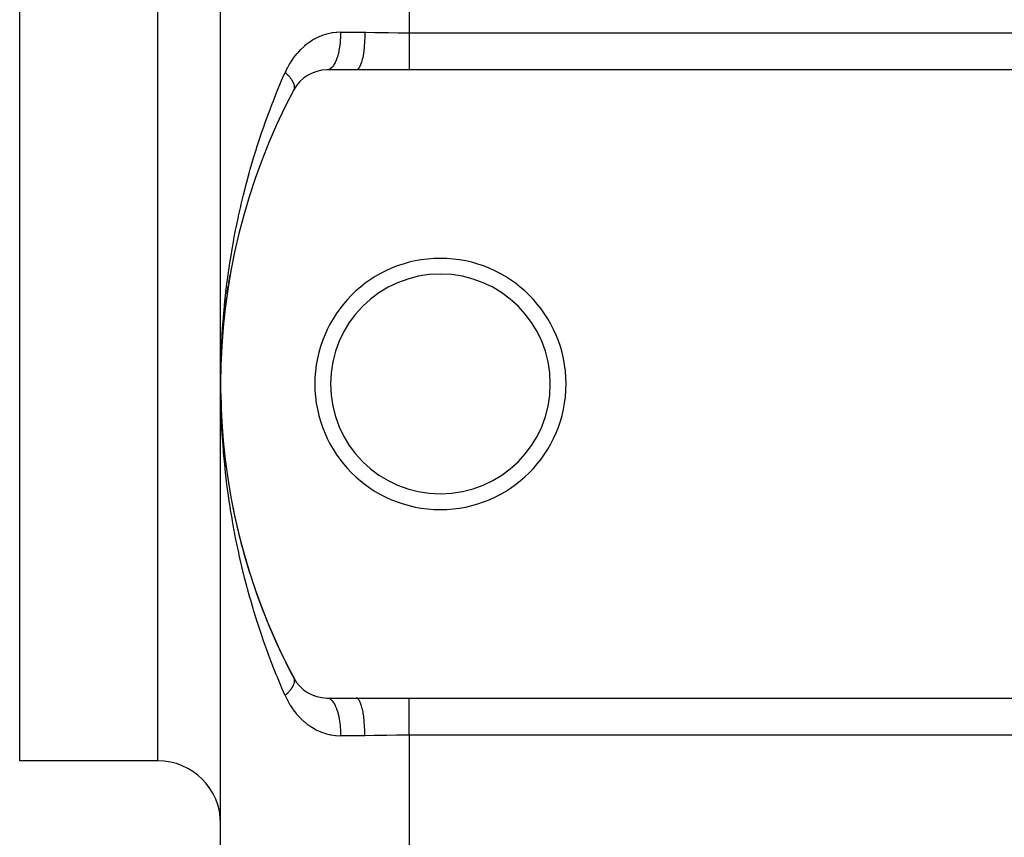
# Model space of a CAD drawing. Extents: x 24 to 1748, y -1113 to 406.
# Drawn here: x 29 to 107, y -632 to -567 of the extents above; entities that cross this region are included whole.
import ezdxf

# ---------------------------------------------------------------- set-up
doc = ezdxf.new("R2010")
doc.units = 0
doc.linetypes.add('DASHED', pattern=[11.05, 8.7, -2.35])
doc.layers.get('0').update_dxf_attribs({"linetype": 'CONTINUOUS'})
doc.layers.add('NEVIDI', color=4, linetype='DASHED')

msp = doc.modelspace()

# ---------------------------------------------------------------- linework, layer by layer
at = {"color": 2}
for p, q in [((45, -596), (45, -356)), ((45, -596), (45, -356)), ((29, -626), (29, -476)), ((55.786925, -571), (53.466881, -571)), ((60, -571), (55.786925, -571)), ((270, -571), (60, -571)), ((45.801223, -587.08348), (45.798176, -587.101654)), ((45.648562, -587.971579), (45.646078, -587.988073)), ((45.648562, -587.971579), (45.760812, -587.310785)), ((45.51223, -588.860205), (45.612566, -588.197303)), ((45.392112, -589.749459), (45.480569, -589.084325)), ((45.51223, -588.860205), (45.510257, -588.874972)), ((45.288096, -590.639442), (45.364692, -589.972048)), ((45.392112, -589.749459), (45.390594, -589.76246)), ((45.201783, -591.513036), (45.264858, -590.860337)), ((45.288096, -590.639442), (45.286976, -590.650647)), ((45.128144, -592.421988), (45.180986, -591.749526)), ((45.20012, -591.530252), (45.199338, -591.539637)), ((45.072136, -593.31475), (45.112934, -592.641307)), ((45.128144, -592.421988), (45.127643, -592.429528)), ((45.072136, -593.31475), (45.071853, -593.320424)), ((45.008065, -595.101264), (45.03209, -594.208638)), ((45.03209, -594.208638), (45.031964, -594.212431)), ((45.03209, -594.208638), (45.060925, -593.532452)), ((45.032227, -594.203668), (45.03209, -594.208638)), ((45.008031, -595.103754), (45.024873, -594.423063)), ((45.008031, -595.103754), (45.007999, -595.105654)), ((45.008065, -595.101264), (45.008031, -595.103754)), ((45.008091, -595.098775), (45.008065, -595.101264)), ((45, -636), (45, -596)), ((45, -636), (45, -596)), ((45.007453, -596.86328), (45.007481, -596.865007)), ((45.007481, -596.865007), (45.007512, -596.867308)), ((45.007481, -596.865007), (45.029894, -597.728971)), ((45.007512, -596.867308), (45.029894, -597.728971)), ((45.007512, -596.867308), (45.007536, -596.869609)), ((45.029783, -597.725509), (45.029894, -597.728971)), ((45.029894, -597.728971), (45.030018, -597.733565)), ((45.06695, -598.586609), (45.0672, -598.591785)), ((45.118936, -599.446664), (45.119378, -599.453541)), ((45.185742, -600.305771), (45.186425, -600.31433)), ((45.267386, -601.164019), (45.268372, -601.174241)), ((45.363897, -602.021405), (45.365251, -602.033363)), ((45.475372, -602.878315), (45.47711, -602.891785)), ((45.601851, -603.734528), (45.604043, -603.749598)), ((45.74345, -604.590243), (45.746153, -604.606893)), ((45.900301, -605.445611), (45.90355, -605.463759)), ((53.466881, -621), (55.786925, -621)), ((55.786925, -621), (60, -621)), ((60, -621), (270, -621)), ((40, -626), (29, -626))]:
    msp.add_line(p, q, dxfattribs=at)
for centre, radius, start, end in [((53.466881, -574), 3, 90, 152.089932), ((95, -596), 50, 152.089932, 207.910068), ((62.5, -596), 10, 0, 180), ((62.5, -596), 8.75, 0, 180), ((62.5, -596), 10, 180, 360), ((62.5, -596), 8.75, 180, 360), ((95, -596), 50, 187.16198, 187.477426), ((95, -596), 50, 190.889309, 207.910068), ((53.466881, -618), 3, 207.910068, 270), ((40, -631), 5, 0, 90)]:
    msp.add_arc(centre, radius, start, end, dxfattribs=at)
at = {"layer": 'NEVIDI', "color": 7, "linetype": 'CONTINUOUS'}
for p, q in [((60, -383.95804), (60, -568.04196)), ((40, -626), (40, -476)), ((53.035768, -568.283925), (52.710988, -568.423352)), ((53.084401, -568.265595), (53.035768, -568.283925)), ((53.417001, -568.157427), (53.084401, -568.265595)), ((53.466626, -568.143802), (53.417001, -568.157427)), ((53.678979, -568.092628), (53.466626, -568.143802)), ((53.807453, -568.067212), (53.678979, -568.092628)), ((53.858178, -568.058315), (53.807453, -568.067212)), ((54.207884, -568.014298), (53.858178, -568.058315)), ((54.260161, -568.010288), (54.207884, -568.014298)), ((54.555734, -568), (54.260161, -568.010288)), ((54.548352, -568.348748), (54.545939, -568.401498)), ((54.550684, -568.288588), (54.548352, -568.348748)), ((54.555734, -568), (54.550684, -568.288588)), ((54.555734, -568), (56.489104, -568)), ((56.48386, -568.365923), (56.482787, -568.401488)), ((56.484343, -568.348717), (56.48386, -568.365923)), ((56.489104, -568), (56.484343, -568.348717)), ((56.489104, -568), (56.564983, -568.000073)), ((56.564983, -568.000073), (57.276364, -568.006578)), ((57.276364, -568.006578), (57.337175, -568.007499)), ((57.337175, -568.007499), (57.452394, -568.009347)), ((57.452394, -568.009347), (58.236991, -568.02356)), ((58.236991, -568.02356), (58.353689, -568.025612)), ((58.353689, -568.025612), (59.138573, -568.036931)), ((59.138573, -568.036931), (59.154642, -568.037106)), ((59.154642, -568.037106), (59.254553, -568.038133)), ((59.254553, -568.038133), (60, -568.04196)), ((60, -568.04196), (270, -568.04196)), ((60, -568.04196), (60, -568.338224)), ((60, -568.338224), (60, -568.338461)), ((60, -568.338461), (60, -568.353567)), ((60, -568.353567), (60, -568.692137)), ((51.64484, -569.121613), (51.376441, -569.369174)), ((51.685554, -569.087001), (51.64484, -569.121613)), ((51.967787, -568.866212), (51.685554, -569.087001)), ((52.010774, -568.835357), (51.967787, -568.866212)), ((52.017068, -568.830898), (52.010774, -568.835357)), ((52.307235, -568.640903), (52.017068, -568.830898)), ((52.352119, -568.614125), (52.307235, -568.640903)), ((52.663528, -568.446284), (52.352119, -568.614125)), ((52.710988, -568.423352), (52.663528, -568.446284)), ((54.468598, -569.175937), (54.42365, -569.432154)), ((54.476416, -569.12404), (54.468598, -569.175937)), ((54.484436, -569.067731), (54.476416, -569.12404)), ((54.516706, -568.795999), (54.484436, -569.067731)), ((54.521817, -568.742934), (54.516706, -568.795999)), ((54.527043, -568.684144), (54.521817, -568.742934)), ((54.545939, -568.401498), (54.527043, -568.684144)), ((56.43291, -569.175936), (56.397031, -569.485053)), ((56.436417, -569.140137), (56.43291, -569.175936)), ((56.437953, -569.124035), (56.436417, -569.140137)), ((56.463934, -568.795995), (56.437953, -569.124035)), ((56.466217, -568.759673), (56.463934, -568.795995)), ((56.46722, -568.743125), (56.466217, -568.759673)), ((56.482787, -568.401488), (56.46722, -568.743125)), ((60, -568.692137), (60, -568.707225)), ((60, -568.707225), (60, -568.734376)), ((60, -568.734376), (60, -569.036607)), ((60, -569.036607), (60, -569.051182)), ((60, -569.051182), (60, -569.118098)), ((60, -569.118098), (60, -569.36698)), ((51.048278, -569.723953), (50.813709, -570.020428)), ((51.08449, -569.681613), (51.048278, -569.723953)), ((51.337542, -569.408034), (51.08449, -569.681613)), ((51.376441, -569.369174), (51.337542, -569.408034)), ((54.319497, -569.865913), (54.252192, -570.078095)), ((54.332651, -569.819351), (54.319497, -569.865913)), ((54.345796, -569.770862), (54.332651, -569.819351)), ((54.402467, -569.534718), (54.345796, -569.770862)), ((54.412963, -569.48507), (54.402467, -569.534718)), ((54.42365, -569.432154), (54.412963, -569.48507)), ((56.33675, -569.865921), (56.283437, -570.121321)), ((56.342778, -569.833035), (56.33675, -569.865921)), ((56.345237, -569.819344), (56.342778, -569.833035)), ((56.39026, -569.534716), (56.345237, -569.819344)), ((56.395025, -569.499996), (56.39026, -569.534716)), ((56.397031, -569.485053), (56.395025, -569.499996)), ((60, -569.36698), (60, -569.380826)), ((60, -569.380826), (60, -569.482366)), ((60, -569.482366), (60, -569.678545)), ((60, -569.678545), (60, -569.691487)), ((60, -569.691487), (60, -569.820814)), ((60, -569.820814), (60, -569.96661)), ((60, -569.96661), (60, -569.978452)), ((50.482061, -570.520527), (50.337607, -570.778033)), ((50.534282, -570.434147), (50.482061, -570.520527)), ((50.564575, -570.385495), (50.534282, -570.434147)), ((50.780406, -570.065949), (50.564575, -570.385495)), ((50.813709, -570.020428), (50.780406, -570.065949)), ((53.985815, -570.637381), (53.895123, -570.758235)), ((54.005877, -570.606657), (53.985815, -570.637381)), ((54.024803, -570.576251), (54.005877, -570.606657)), ((54.109253, -570.422312), (54.024803, -570.576251)), ((54.127219, -570.385358), (54.109253, -570.422312)), ((54.144596, -570.348068), (54.127219, -570.385358)), ((54.221135, -570.163661), (54.144596, -570.348068)), ((54.236816, -570.121321), (54.221135, -570.163661)), ((54.252192, -570.078095), (54.236816, -570.121321)), ((56.121565, -570.637387), (56.050017, -570.781464)), ((56.130989, -570.615161), (56.121565, -570.637387)), ((56.134515, -570.606637), (56.130989, -570.615161)), ((56.201168, -570.422329), (56.134515, -570.606637)), ((56.209529, -570.395816), (56.201168, -570.422329)), ((56.212757, -570.385359), (56.209529, -570.395816)), ((56.273353, -570.163542), (56.212757, -570.385359)), ((56.280564, -570.133522), (56.273353, -570.163542)), ((56.283437, -570.121321), (56.280564, -570.133522)), ((60, -569.978452), (60, -570.127412)), ((60, -570.127412), (60, -570.227238)), ((60, -570.227238), (60, -570.237797)), ((60, -570.237797), (60, -570.396669)), ((60, -570.396669), (60, -570.456778)), ((60, -570.456778), (60, -570.465933)), ((60, -570.465933), (60, -570.62378)), ((60, -570.62378), (60, -570.651801)), ((60, -570.651801), (60, -570.659391)), ((60, -570.659391), (60, -570.80473)), ((49.93579, -571.653551), (50.137317, -571.191489)), ((50.137316, -571.191492), (50.140505, -571.19447)), ((50.310014, -570.83071), (50.137317, -571.191489)), ((50.140505, -571.19447), (50.178959, -571.230826)), ((50.178959, -571.230826), (50.200151, -571.251225)), ((50.200151, -571.251225), (50.25656, -571.306876)), ((50.25656, -571.306876), (50.262679, -571.313038)), ((50.262679, -571.313038), (50.276683, -571.327238)), ((50.276683, -571.327238), (50.283355, -571.334051)), ((50.283355, -571.334051), (50.330102, -571.382716)), ((50.337607, -570.778033), (50.310014, -570.83071)), ((50.330102, -571.382716), (50.349058, -571.402938)), ((50.349058, -571.402938), (50.393758, -571.45185)), ((50.393758, -571.45185), (50.399463, -571.458225)), ((50.399463, -571.458225), (50.412279, -571.47266)), ((50.412279, -571.47266), (50.417235, -571.478286)), ((50.417235, -571.478286), (50.464368, -571.533097)), ((50.464368, -571.533097), (50.481021, -571.55307)), ((53.56907, -570.986759), (53.469986, -570.999988)), ((53.593465, -570.979658), (53.56907, -570.986759)), ((53.615274, -570.97201), (53.593465, -570.979658)), ((53.713229, -570.922211), (53.615274, -570.97201)), ((53.736528, -570.906554), (53.713229, -570.922211)), ((53.757793, -570.890946), (53.736528, -570.906554)), ((53.85302, -570.805021), (53.757793, -570.890946)), ((53.874853, -570.781462), (53.85302, -570.805021)), ((53.895123, -570.758235), (53.874853, -570.781462)), ((55.852825, -570.986749), (55.786931, -571)), ((55.864523, -570.981615), (55.852825, -570.986749)), ((55.868549, -570.979653), (55.864523, -570.981615)), ((55.945787, -570.922212), (55.868549, -570.979653)), ((55.956934, -570.910737), (55.945787, -570.922212)), ((55.960863, -570.906496), (55.956934, -570.910737)), ((56.035941, -570.805014), (55.960863, -570.906496)), ((56.046255, -570.787903), (56.035941, -570.805014)), ((56.050017, -570.781464), (56.046255, -570.787903)), ((60, -570.80473), (60, -570.809535)), ((60, -570.809535), (60, -570.815475)), ((60, -570.815475), (60, -570.927872)), ((60, -570.927872), (60, -570.932066)), ((60, -570.932066), (60, -570.936101)), ((60, -570.936101), (60, -571)), ((49.558742, -572.549109), (49.853173, -571.84622)), ((49.853173, -571.84622), (49.93579, -571.653551)), ((50.481021, -571.55307), (50.51023, -571.588959)), ((50.51023, -571.588959), (50.52483, -571.607336)), ((50.52483, -571.607336), (50.526471, -571.609422)), ((50.526471, -571.609422), (50.540249, -571.627089)), ((50.540249, -571.627089), (50.580735, -571.680816)), ((50.580735, -571.680816), (50.594908, -571.700331)), ((50.594908, -571.700331), (50.611331, -571.723462)), ((50.611331, -571.723462), (50.625204, -571.743467)), ((50.625204, -571.743467), (50.631952, -571.753365)), ((50.631952, -571.753365), (50.64482, -571.772559)), ((50.64482, -571.772559), (50.678309, -571.824735)), ((50.678309, -571.824735), (50.689911, -571.843668)), ((50.689911, -571.843668), (50.696402, -571.854478)), ((50.696402, -571.854478), (50.707813, -571.873895)), ((50.707813, -571.873895), (50.719836, -571.894975)), ((50.719836, -571.894975), (50.730102, -571.913536)), ((50.730102, -571.913536), (50.756343, -571.963767)), ((50.756343, -571.963767), (50.764902, -571.981186)), ((50.764902, -571.981186), (50.765269, -571.981946)), ((50.765269, -571.981946), (50.773763, -571.999865)), ((50.773763, -571.999865), (50.787801, -572.031045)), ((50.787801, -572.031045), (50.79537, -572.04881)), ((50.79537, -572.04881), (50.814171, -572.096725)), ((50.814171, -572.096725), (50.816351, -572.102716)), ((50.816351, -572.102716), (50.82037, -572.114053)), ((50.82037, -572.114053), (50.822607, -572.12054)), ((50.822607, -572.12054), (50.835382, -572.160646)), ((50.835382, -572.160646), (50.840187, -572.177471)), ((50.840187, -572.177471), (50.850404, -572.218238)), ((50.850404, -572.218238), (50.8514, -572.222721)), ((50.8514, -572.222721), (50.854013, -572.235078)), ((50.854013, -572.235078), (50.854787, -572.238932)), ((50.854787, -572.238932), (50.862169, -572.282705)), ((50.862169, -572.282705), (50.864162, -572.298401)), ((50.864162, -572.298401), (50.866858, -572.327034)), ((49.198068, -573.447492), (49.479714, -572.742297)), ((49.479714, -572.742297), (49.558742, -572.549109)), ((50.816534, -572.59441), (50.815829, -572.595748)), ((50.832196, -572.561217), (50.816534, -572.59441)), ((50.837229, -572.548717), (50.832196, -572.561217)), ((50.842265, -572.534947), (50.837229, -572.548717)), ((50.84665, -572.521635), (50.842265, -572.534947)), ((50.849075, -572.513603), (50.84665, -572.521635)), ((50.852707, -572.500421), (50.849075, -572.513603)), ((50.860736, -572.463381), (50.852707, -572.500421)), ((50.862962, -572.449536), (50.860736, -572.463381)), ((50.863878, -572.442974), (50.862962, -572.449536)), ((50.865603, -572.428388), (50.863878, -572.442974)), ((50.867134, -572.410759), (50.865603, -572.428388)), ((50.866858, -572.327034), (50.867693, -572.34057)), ((50.867957, -572.396239), (50.867134, -572.410759)), ((50.867693, -572.34057), (50.867804, -572.342813)), ((50.867804, -572.342813), (50.86828, -572.355712)), ((50.86828, -572.355712), (50.867957, -572.396239)), ((48.8535, -574.348636), (49.098612, -573.703069)), ((49.098612, -573.703069), (49.122522, -573.6413)), ((49.122522, -573.6413), (49.198068, -573.447492)), ((48.524463, -575.25337), (48.781279, -574.543326)), ((48.781279, -574.543326), (48.8535, -574.348636)), ((48.211045, -576.160773), (48.455682, -575.448485)), ((48.455682, -575.448485), (48.524463, -575.25337)), ((48.145454, -576.356878), (48.211045, -576.160773)), ((47.912557, -577.07225), (48.145454, -576.356878)), ((47.629279, -577.98645), (47.85037, -577.268589)), ((47.85037, -577.268589), (47.888449, -577.148087)), ((47.888449, -577.148087), (47.912557, -577.07225)), ((47.36078, -578.904242), (47.570248, -578.183676)), ((47.570248, -578.183676), (47.629279, -577.98645)), ((47.106958, -579.825567), (47.304925, -579.102202)), ((47.304925, -579.102202), (47.36078, -578.904242)), ((46.87095, -580.737503), (47.054245, -580.024298)), ((47.054245, -580.024298), (47.106958, -579.825567)), ((46.818071, -580.950135), (46.867895, -580.749702)), ((46.867895, -580.749702), (46.87095, -580.737503)), ((46.596265, -581.879993), (46.642779, -581.679585)), ((46.642779, -581.679585), (46.818071, -580.950135)), ((46.432209, -582.61263), (46.596265, -581.879993)), ((46.236071, -583.54903), (46.388782, -582.813863)), ((46.388782, -582.813863), (46.432209, -582.61263)), ((46.062255, -584.446084), (46.195776, -583.750826)), ((46.195776, -583.750826), (46.236071, -583.54903)), ((45.88786, -585.426443), (46.01745, -584.689469)), ((46.01745, -584.689469), (46.054665, -584.486937)), ((46.054665, -584.486937), (46.062255, -584.446084)), ((45.735872, -586.365543), (45.853914, -585.62853)), ((45.853914, -585.62853), (45.88786, -585.426443)), ((45.705058, -586.567763), (45.735872, -586.365543)), ((45.598402, -587.305141), (45.705058, -586.567763)), ((45.475482, -588.24402), (45.570713, -587.507344)), ((45.570713, -587.507344), (45.598402, -587.305141)), ((45.366723, -589.184339), (45.450746, -588.447391)), ((45.450746, -588.447391), (45.475263, -588.245792)), ((45.475263, -588.245792), (45.475482, -588.24402)), ((45.272031, -590.126692), (45.345028, -589.388196)), ((45.345028, -589.388196), (45.366723, -589.184339)), ((45.191557, -591.069156), (45.253499, -590.329686)), ((45.253499, -590.329686), (45.272031, -590.126692)), ((45.176088, -591.272029), (45.191557, -591.069156)), ((45.125257, -592.011258), (45.176088, -591.272029)), ((45.072887, -592.95639), (45.112757, -592.215239)), ((45.112757, -592.215239), (45.119291, -592.10727)), ((45.119291, -592.10727), (45.125257, -592.011258)), ((45.034627, -593.90172), (45.063471, -593.159624)), ((45.063471, -593.159624), (45.072887, -592.95639)), ((45.01043, -594.848239), (45.028234, -594.105207)), ((45.028234, -594.105207), (45.034627, -593.90172)), ((45.000327, -595.79605), (45.007066, -595.052)), ((45.007066, -595.052), (45.01043, -594.848239)), ((45, -596), (45.000327, -595.79605)), ((45.003723, -596.68816), (45, -596)), ((45.006583, -596.915071), (45.003723, -596.68816)), ((45.020192, -597.602434), (45.006583, -596.915071)), ((45.026308, -597.829046), (45.020192, -597.602434)), ((45.049774, -598.515499), (45.026308, -597.829046)), ((45.05914, -598.741811), (45.049774, -598.515499)), ((45.092446, -599.427371), (45.05914, -598.741811)), ((45.105056, -599.653388), (45.092446, -599.427371)), ((45.119291, -599.892729), (45.105056, -599.653388)), ((45.148232, -600.338596), (45.119291, -599.892729)), ((45.164073, -600.564134), (45.148232, -600.338596)), ((45.217082, -601.248335), (45.164073, -600.564134)), ((45.236193, -601.473888), (45.217082, -601.248335)), ((45.299081, -602.157448), (45.236193, -601.473888)), ((45.321455, -602.382803), (45.299081, -602.157448)), ((45.394273, -603.065931), (45.321455, -602.382803)), ((45.41993, -603.291142), (45.394273, -603.065931)), ((45.475263, -603.754203), (45.41993, -603.291142)), ((45.50272, -603.973803), (45.475263, -603.754203)), ((45.531653, -604.198703), (45.50272, -603.973803)), ((45.624456, -604.880814), (45.531653, -604.198703)), ((45.656722, -605.105689), (45.624456, -604.880814)), ((45.759654, -605.787574), (45.656722, -605.105689)), ((45.795274, -606.012378), (45.759654, -605.787574)), ((45.908448, -606.694186), (45.795274, -606.012378)), ((45.947441, -606.918848), (45.908448, -606.694186)), ((46.06225, -607.553893), (45.947441, -606.918848)), ((46.070908, -607.600307), (46.06225, -607.553893)), ((46.113373, -607.825185), (46.070908, -607.600307)), ((46.247215, -608.506174), (46.113373, -607.825185)), ((46.293048, -608.730541), (46.247215, -608.506174)), ((46.437093, -609.409804), (46.293048, -608.730541)), ((46.486278, -609.633493), (46.437093, -609.409804)), ((46.640434, -610.310385), (46.486278, -609.633493)), ((46.692942, -610.533213), (46.640434, -610.310385)), ((46.857312, -611.207968), (46.692942, -610.533213)), ((46.87095, -611.262496), (46.857312, -611.207968)), ((46.912932, -611.429038), (46.87095, -611.262496)), ((47.087218, -612.100328), (46.912932, -611.429038)), ((47.14638, -612.321313), (47.087218, -612.100328)), ((47.330842, -612.989972), (47.14638, -612.321313)), ((47.393371, -613.210092), (47.330842, -612.989972)), ((47.588123, -613.876303), (47.393371, -613.210092)), ((47.654058, -614.095614), (47.588123, -613.876303)), ((47.859345, -614.759891), (47.654058, -614.095614)), ((47.888444, -614.851895), (47.859345, -614.759891)), ((47.928585, -614.977976), (47.888444, -614.851895)), ((48.144228, -615.639431), (47.928585, -614.977976)), ((48.21708, -615.857155), (48.144228, -615.639431)), ((48.44331, -616.516186), (48.21708, -615.857155)), ((48.519733, -616.733283), (48.44331, -616.516186)), ((48.756801, -617.390207), (48.519733, -616.733283)), ((48.836756, -617.606416), (48.756801, -617.390207)), ((49.084743, -618.261009), (48.836756, -617.606416)), ((49.098611, -618.296931), (49.084743, -618.261009)), ((49.168403, -618.476649), (49.098611, -618.296931)), ((49.427635, -619.129297), (49.168403, -618.476649)), ((49.514947, -619.344076), (49.427635, -619.129297)), ((49.78558, -619.994691), (49.514947, -619.344076)), ((49.876678, -620.208789), (49.78558, -619.994691)), ((50.712734, -620.117562), (50.696403, -620.145525)), ((50.724173, -620.097253), (50.712734, -620.117562)), ((50.748639, -620.051447), (50.724173, -620.097253)), ((50.756517, -620.035888), (50.748639, -620.051447)), ((50.758691, -620.031514), (50.756517, -620.035888)), ((50.764903, -620.018815), (50.758691, -620.031514)), ((50.77998, -619.986587), (50.764903, -620.018815)), ((50.788607, -619.967099), (50.77998, -619.986587)), ((50.806627, -619.923245), (50.788607, -619.967099)), ((50.810289, -619.913689), (50.806627, -619.923245)), ((50.813813, -619.904249), (50.810289, -619.913689)), ((50.816351, -619.897284), (50.813813, -619.904249)), ((50.816185, -619.404925), (50.825406, -619.42348)), ((50.828553, -619.861504), (50.816351, -619.897284)), ((50.825406, -619.42348), (50.83137, -619.436831)), ((50.834294, -619.843011), (50.828553, -619.861504)), ((50.83137, -619.436831), (50.843339, -619.468182)), ((50.845744, -619.801382), (50.834294, -619.843011)), ((50.843339, -619.468182), (50.846654, -619.478373)), ((50.846773, -619.797221), (50.845744, -619.801382)), ((50.846654, -619.478373), (50.847849, -619.482266)), ((50.850014, -619.783487), (50.846773, -619.797221)), ((50.847849, -619.482266), (50.850295, -619.49065)), ((50.850404, -619.781763), (50.850014, -619.783487)), ((50.850295, -619.49065), (50.856478, -619.515214)), ((50.858128, -619.743143), (50.850404, -619.781763)), ((50.856478, -619.515214), (50.859536, -619.530037)), ((50.860949, -619.72576), (50.858128, -619.743143)), ((50.859536, -619.530037), (50.864832, -619.56463)), ((50.86565, -619.687454), (50.860949, -619.72576)), ((50.864832, -619.56463), (50.865606, -619.571619)), ((50.865606, -619.571619), (50.866421, -619.58015)), ((50.865712, -619.686803), (50.86565, -619.687454)), ((50.866859, -619.67297), (50.865712, -619.686803)), ((50.866421, -619.58015), (50.866825, -619.585039)), ((50.866825, -619.585039), (50.868362, -619.616241)), ((50.867071, -619.669949), (50.866859, -619.67297)), ((50.868479, -619.632392), (50.867071, -619.669949)), ((50.868362, -619.616241), (50.868479, -619.632392)), ((50.137317, -620.808511), (49.876678, -620.208789)), ((50.137317, -620.808511), (50.285053, -621.120567)), ((50.141771, -620.804344), (50.137318, -620.808505)), ((50.195052, -620.753708), (50.141771, -620.804344)), ((50.217924, -620.73146), (50.195052, -620.753708)), ((50.243625, -620.70607), (50.217924, -620.73146)), ((50.262681, -620.686964), (50.243625, -620.70607)), ((50.268716, -620.680861), (50.262681, -620.686964)), ((50.290421, -620.658703), (50.268716, -620.680861)), ((50.338529, -620.608337), (50.290421, -620.658703)), ((50.359076, -620.58626), (50.338529, -620.608337)), ((50.376676, -620.567059), (50.359076, -620.58626)), ((50.39376, -620.548154), (50.376676, -620.567059)), ((50.404449, -620.536185), (50.39376, -620.548154)), ((50.423806, -620.514223), (50.404449, -620.536185)), ((50.466481, -620.464395), (50.423806, -620.514223)), ((50.484526, -620.44269), (50.466481, -620.464395)), ((50.495169, -620.429696), (50.484526, -620.44269)), ((50.510233, -620.411046), (50.495169, -620.429696)), ((50.52431, -620.393331), (50.510233, -620.411046)), ((50.541148, -620.371756), (50.52431, -620.393331)), ((50.577958, -620.322971), (50.541148, -620.371756)), ((50.593495, -620.301641), (50.577958, -620.322971)), ((50.59842, -620.294778), (50.593495, -620.301641)), ((50.611334, -620.276543), (50.59842, -620.294778)), ((50.627326, -620.25344), (50.611334, -620.276543)), ((50.641508, -620.23243), (50.627326, -620.25344)), ((50.672267, -620.184946), (50.641508, -620.23243)), ((50.685069, -620.164299), (50.672267, -620.184946)), ((50.685719, -620.163236), (50.685069, -620.164299)), ((50.696403, -620.145525), (50.685719, -620.163236)), ((50.285053, -621.120567), (50.312254, -621.173616)), ((50.312254, -621.173616), (50.482151, -621.479628)), ((50.482151, -621.479628), (50.505967, -621.519424)), ((50.505967, -621.519424), (50.535963, -621.568583)), ((50.535963, -621.568583), (50.748513, -621.889595)), ((53.466881, -621), (53.569068, -621.013241)), ((53.569068, -621.013241), (53.57157, -621.013898)), ((53.57157, -621.013898), (53.593463, -621.020341)), ((53.593463, -621.020341), (53.713226, -621.077788)), ((53.713226, -621.077788), (53.715202, -621.079057)), ((53.715202, -621.079057), (53.736526, -621.093445)), ((53.736526, -621.093445), (53.853018, -621.194977)), ((53.853018, -621.194977), (53.85436, -621.196382)), ((53.85436, -621.196382), (53.874851, -621.218536)), ((53.874851, -621.218536), (53.985814, -621.362617)), ((53.985814, -621.362617), (53.986654, -621.363874)), ((53.986654, -621.363874), (54.005876, -621.393341)), ((54.005876, -621.393341), (54.109253, -621.577687)), ((54.109253, -621.577687), (54.109638, -621.578463)), ((54.109638, -621.578463), (54.127219, -621.614641)), ((54.127219, -621.614641), (54.221135, -621.836337)), ((55.85284, -621.013257), (55.786929, -621)), ((55.868551, -621.020348), (55.85284, -621.013257)), ((55.872579, -621.022411), (55.868551, -621.020348)), ((55.945803, -621.0778), (55.872579, -621.022411)), ((55.960867, -621.093505), (55.945803, -621.0778)), ((55.96474, -621.097787), (55.960867, -621.093505)), ((56.03591, -621.194929), (55.96474, -621.097787)), ((56.050022, -621.218537), (56.03591, -621.194929)), ((56.053791, -621.225098), (56.050022, -621.218537)), ((56.121582, -621.362639), (56.053791, -621.225098)), ((56.134521, -621.393364), (56.121582, -621.362639)), ((56.138018, -621.401934), (56.134521, -621.393364)), ((56.201183, -621.577703), (56.138018, -621.401934)), ((56.212763, -621.614642), (56.201183, -621.577703)), ((56.215967, -621.625148), (56.212763, -621.614642)), ((56.273331, -621.836344), (56.215967, -621.625148)), ((60, -621.063837), (60, -621)), ((60, -621.063899), (60, -621.063837)), ((60, -621.067934), (60, -621.063899)), ((60, -621.178668), (60, -621.067934)), ((60, -621.184525), (60, -621.178668)), ((60, -621.19527), (60, -621.184525)), ((60, -621.333087), (60, -621.19527)), ((60, -621.340609), (60, -621.333087)), ((60, -621.37622), (60, -621.340609)), ((60, -621.524994), (60, -621.37622)), ((60, -621.534067), (60, -621.524994)), ((60, -621.603331), (60, -621.534067)), ((60, -621.751693), (60, -621.603331)), ((50.748513, -621.889595), (50.781363, -621.935411)), ((50.781363, -621.935411), (51.012543, -622.233441)), ((51.012543, -622.233441), (51.048338, -622.276107)), ((51.048338, -622.276107), (51.298439, -622.551855)), ((54.221135, -621.836337), (54.236815, -621.878677)), ((54.236815, -621.878677), (54.319124, -622.132796)), ((54.319124, -622.132796), (54.319496, -622.134085)), ((54.319496, -622.134085), (54.332651, -622.180647)), ((54.332651, -622.180647), (54.401916, -622.462735)), ((54.401916, -622.462735), (54.402467, -622.465281)), ((54.402467, -622.465281), (54.412963, -622.514928)), ((56.283442, -621.87868), (56.273331, -621.836344)), ((56.286298, -621.890952), (56.283442, -621.87868)), ((56.336759, -622.134098), (56.286298, -621.890952)), ((56.345241, -622.180655), (56.336759, -622.134098)), ((56.347689, -622.194446), (56.345241, -622.180655)), ((56.390261, -622.465265), (56.347689, -622.194446)), ((56.397034, -622.514945), (56.390261, -622.465265)), ((60, -621.762203), (60, -621.751693)), ((60, -621.872588), (60, -621.762203)), ((60, -622.009758), (60, -621.872588)), ((60, -622.021548), (60, -622.009758)), ((60, -622.179186), (60, -622.021548)), ((60, -622.295627), (60, -622.179186)), ((60, -622.308513), (60, -622.295627)), ((60, -622.517634), (60, -622.308513)), ((51.298439, -622.551855), (51.336986, -622.591164)), ((51.336986, -622.591164), (51.603577, -622.842414)), ((51.603577, -622.842414), (51.644279, -622.877799)), ((51.644279, -622.877799), (51.924387, -623.101915)), ((51.924387, -623.101915), (51.966843, -623.133101)), ((51.966843, -623.133101), (52.017067, -623.169101)), ((52.017067, -623.169101), (52.26091, -623.330746)), ((54.412963, -622.514928), (54.467987, -622.820125)), ((54.467987, -622.820125), (54.468598, -622.824063)), ((54.468598, -622.824063), (54.476416, -622.87596)), ((54.476416, -622.87596), (54.516165, -623.198606)), ((54.516165, -623.198606), (54.516706, -623.204003)), ((54.516706, -623.204003), (54.521817, -623.257067)), ((54.521817, -623.257067), (54.545584, -623.591327)), ((56.399029, -622.53001), (56.397034, -622.514945)), ((56.432912, -622.824067), (56.399029, -622.53001)), ((56.437954, -622.875963), (56.432912, -622.824067)), ((56.439461, -622.892033), (56.437954, -622.875963)), ((56.463934, -623.204007), (56.439461, -622.892033)), ((56.467219, -623.256873), (56.463934, -623.204007)), ((56.468212, -623.273659), (56.467219, -623.256873)), ((56.482786, -623.598505), (56.468212, -623.273659)), ((60, -622.605335), (60, -622.517634)), ((60, -622.619174), (60, -622.605335)), ((60, -622.881902), (60, -622.619174)), ((60, -622.934269), (60, -622.881902)), ((60, -622.948818), (60, -622.934269)), ((60, -623.265624), (60, -622.948818)), ((60, -623.277684), (60, -623.265624)), ((60, -623.292775), (60, -623.277684)), ((52.26091, -623.330746), (52.30573, -623.358187)), ((52.30573, -623.358187), (52.614361, -623.529232)), ((52.614361, -623.529232), (52.661449, -623.552684)), ((52.661449, -623.552684), (52.98434, -623.695965)), ((52.98434, -623.695965), (53.033111, -623.715039)), ((53.033111, -623.715039), (53.364874, -623.827568)), ((53.364874, -623.827568), (53.414532, -623.841881)), ((53.414532, -623.841881), (53.678978, -623.907388)), ((53.678978, -623.907388), (53.754766, -623.922885)), ((53.754766, -623.922885), (53.805609, -623.932472)), ((53.805609, -623.932472), (54.154716, -623.980956)), ((54.154716, -623.980956), (54.206944, -623.985635)), ((54.206944, -623.985635), (54.555734, -624)), ((54.545584, -623.591327), (54.545939, -623.598505)), ((54.545939, -623.598505), (54.548352, -623.651254)), ((54.548352, -623.651254), (54.555729, -623.991435)), ((54.555729, -623.991435), (54.555734, -624)), ((56.489104, -624), (54.555734, -624)), ((56.484342, -623.651282), (56.482786, -623.598505)), ((56.484802, -623.668486), (56.484342, -623.651282)), ((56.489104, -624), (56.484802, -623.668486)), ((57.222454, -623.994202), (56.489104, -624)), ((57.276364, -623.993422), (57.222454, -623.994202)), ((57.337175, -623.992501), (57.276364, -623.993422)), ((58.120762, -623.978549), (57.337175, -623.992501)), ((58.236994, -623.97644), (58.120762, -623.978549)), ((59.022589, -623.96441), (58.236994, -623.97644)), ((59.138573, -623.963069), (59.022589, -623.96441)), ((59.154642, -623.962894), (59.138573, -623.963069)), ((59.922453, -623.958085), (59.154642, -623.962894)), ((60, -623.95804), (59.922453, -623.958085)), ((60, -623.631026), (60, -623.292775)), ((60, -623.646433), (60, -623.631026)), ((60, -623.661539), (60, -623.646433)), ((60, -623.95804), (60, -623.661539)), ((60, -623.95804), (60, -636)), ((270, -623.95804), (60, -623.95804))]:
    msp.add_line(p, q, dxfattribs=at)

doc.saveas('drawing.dxf')
